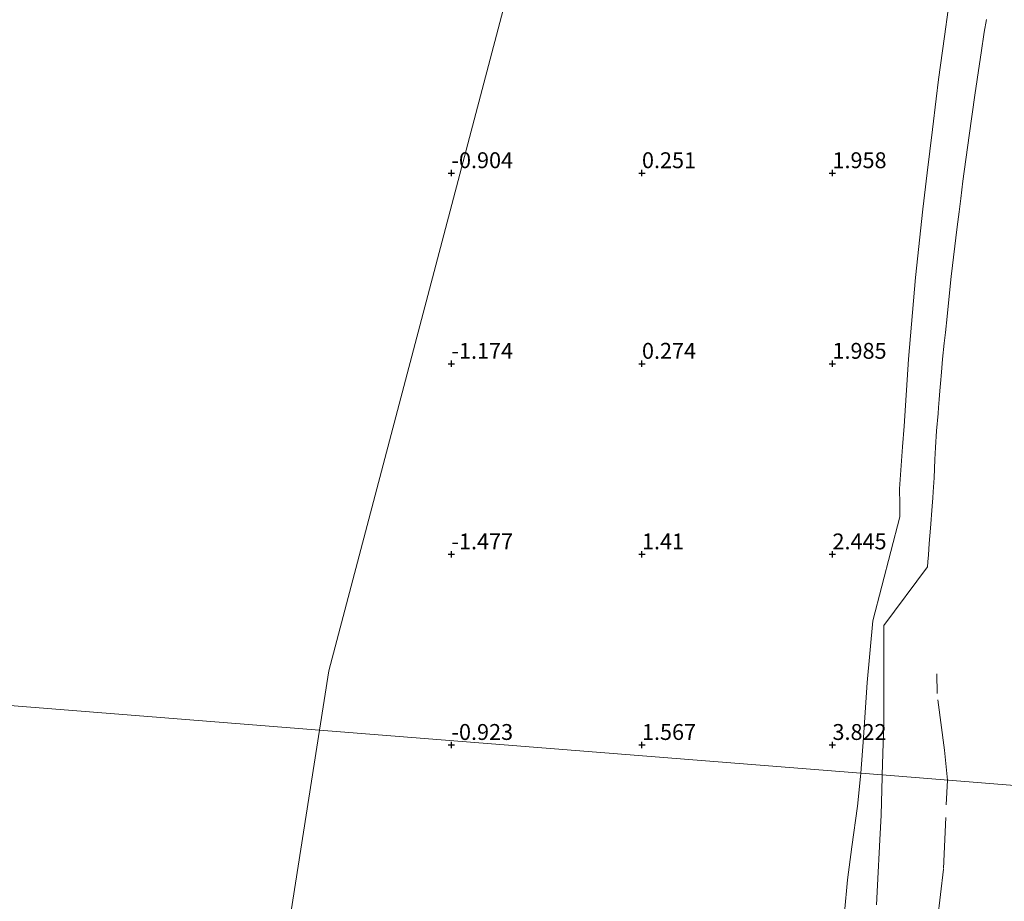
# Model space of a CAD drawing. Units: metres. Extents: x 56444 to 60003, y 437498 to 443750.
# Drawn here: x 56953 to 57108, y 442306 to 442444 of the extents above; entities that cross this region are included whole.
import ezdxf
from ezdxf.enums import TextEntityAlignment as Align

# ---------------------------------------------------------------- set-up
doc = ezdxf.new("R2010")
doc.units = ezdxf.units.M
doc.linetypes.add('IE-TERREINAFSCHEIDING', pattern=[10, 8, -2])
doc.layers.get('0').update_dxf_attribs({"lineweight": 25})
doc.layers.add('B-ME-GW-HOOGTEPUNT-S-B1', color=10, linetype='Continuous')
for name, color, linetype, lineweight in [('B-ME-GW-KRUINLIJN-L-B1', 93, 'Continuous', 18), ('B-ME-GW-TEENLIJN-L-B1', 93, 'Continuous', 18), ('B-ME-IE-GRONDWERKLIJN-GROND_NIETINGERICHT-GV-B6', 253, 'Continuous', 18), ('B-ME-IE-HULPGEOMETRIE-L-B1', 53, 'Continuous', 18), ('B-ME-IE-TERREINAFSCHEIDING-RASTERHEKWERK-L-B1', 8, 'IE-TERREINAFSCHEIDING', 18), ('B-ME-OB-WATERLIJN-L-B1', 133, 'OB-WATERLIJN', 18), ('B-ME-OG-WATER-GV-B6', 153, 'Continuous', 18)]:
    doc.layers.add(name, color=color, linetype=linetype, lineweight=lineweight)
doc.styles.add('NLCS-ISO', font='NLCS-ISO.TTF')
doc.linetypes.add('OB-WATERLIJN', pattern='A,10,[32,NLCS.SHX,S=2,R=0,X=0,Y=0],-12', length=22)

# ---------------------------------------------------------------- blocks, each defined once
blk = doc.blocks.new('hoogtepunt')
for p, q in [((-0.5, 0), (0.5, 0)), ((0, 0.5), (0, -0.5))]:
    blk.add_line(p, q)

msp = doc.modelspace()

# ---------------------------------------------------------------- linework, layer by layer
at = {"layer": 'B-ME-GW-KRUINLIJN-L-B1'}
for points in [[(57105.0465, 442444.5075, 7.4371), (57104.7046, 442442.4719, 7.2861), (57104.2222, 442439.2419, 7.1945), (57103.9652, 442437.5212, 7.3684), (57103.2277, 442432.583, 7.409), (57102.3329, 442426.2264, 7.3652), (57101.3225, 442419.0479, 7.399), (57100.9922, 442416.3228, 7.3183), (57100.7338, 442414.1906, 7.3304), (57100.4501, 442411.8492, 7.458), (57099.5026, 442404.031, 7.3528), (57099.0112, 442399.3635, 7.3931), (57098.8404, 442397.7406, 7.2942), (57098.5764, 442395.2328, 7.3777), (57098.3996, 442393.5537, 7.3836), (57098.1326, 442391.0177, 7.335), (57097.959, 442388.9605, 7.344), (57097.8096, 442387.1918, 7.5385), (57097.7113, 442386.0266, 7.5942), (57097.5984, 442384.6898, 7.4869), (57097.4912, 442383.4198, 7.2755), (57097.4125, 442382.4885, 7.3285), (57097.1796, 442379.7295, 7.3143), (57097.0386, 442377.1232, 7.5198), (57096.9357, 442375.2204, 7.458), (57096.7815, 442372.3702, 7.4306), (57096.662, 442370.16, 7.5712), (57096.5888, 442369.2138, 7.6854), (57096.4871, 442367.9003, 7.6903), (57096.218, 442364.4236, 7.3305), (57096.0317, 442362.0159, 7.2277), (57095.892, 442360.2106, 7.3334), (57095.8096, 442359.1455, 7.1458), (57095.7466, 442358.332, 6.9431), (57088.8709, 442349.1265, 5.5374), (57088.8689, 442342.7721, 6.0446), (57088.866, 442333.651, 6.647), (57088.7762, 442330.5594, 6.5369), (57088.6317, 442325.5847, 6.8263)], [(57088.6317, 442325.5847, 6.8263), (57088.6229, 442325.2811, 6.844), (57088.4471, 442319.23, 6.9648), (57088.2453, 442315.3743, 7.2004), (57087.8714, 442308.2309, 7.2312), (57087.7105, 442305.1563, 7.0058)]]:
    msp.add_polyline3d(points, dxfattribs=at)
at = {"layer": 'B-ME-GW-TEENLIJN-L-B1'}
for points in [[(57099.0067, 442446.0075, 4.6253), (57098.4207, 442441.8295, 4.6289), (57097.4997, 442435.043, 4.6853), (57097.1176, 442431.981, 4.7025), (57096.519, 442427.184, 4.783), (57095.7142, 442420.3492, 4.8347), (57095.0406, 442414.6277, 4.8661), (57093.892, 442403.885, 4.887), (57092.785, 442391.035, 4.999), (57092.057, 442380.491, 5.0855), (57091.8256, 442377.2155, 5.1119), (57091.361, 442370.639, 5.096), (57091.375, 442368.2184, 5.1472), (57091.3864, 442366.2263, 5.0064), (57087.147, 442349.825, 4.649), (57086.2778, 442340.131, 4.8348), (57085.699, 442331.469, 5.041), (57085.2391, 442325.8549, 5.0606)], [(57085.2391, 442325.8549, 5.0606), (57085.1963, 442325.3332, 5.0625), (57084.7137, 442320.6827, 5.0424), (57083.851, 442314.281, 4.944), (57083.1806, 442309.0743, 4.9234), (57082.67, 442303.936, 4.903)]]:
    msp.add_polyline3d(points, dxfattribs=at)
at = {"layer": 'B-ME-IE-GRONDWERKLIJN-GROND_NIETINGERICHT-GV-B6'}
for points in [[(57099.0067, 442446.0075, 4.6253), (57098.4207, 442441.8295, 4.6289), (57097.4997, 442435.043, 4.6853), (57097.1176, 442431.981, 4.7025), (57096.519, 442427.184, 4.783), (57095.7142, 442420.3492, 4.8347), (57095.0406, 442414.6277, 4.8661), (57093.892, 442403.885, 4.887), (57092.785, 442391.035, 4.999), (57092.057, 442380.491, 5.0855), (57091.8256, 442377.2155, 5.1119), (57091.361, 442370.639, 5.096), (57091.375, 442368.2184, 5.1472), (57091.3864, 442366.2263, 5.0064), (57087.147, 442349.825, 4.649), (57086.2778, 442340.131, 4.8348), (57085.699, 442331.469, 5.041), (57085.2391, 442325.8549, 5.0606), (57000.0199, 442332.6412, -0.6), (57001.4818, 442341.9748, -0.6), (57040.1988, 442488.8154, -0.6)], [(57097.4912, 442383.4198, 7.2755), (57097.4125, 442382.4885, 7.3285), (57097.1796, 442379.7295, 7.3143), (57097.0386, 442377.1232, 7.5198), (57096.9357, 442375.2204, 7.458), (57096.7815, 442372.3702, 7.4306), (57096.662, 442370.16, 7.5712), (57096.5888, 442369.2138, 7.6854), (57096.4871, 442367.9003, 7.6903), (57096.218, 442364.4236, 7.3305), (57096.0317, 442362.0159, 7.2277), (57095.892, 442360.2106, 7.3334), (57095.8096, 442359.1455, 7.1458), (57095.7466, 442358.332, 6.9431), (57088.8709, 442349.1265, 5.5374), (57088.8689, 442342.7721, 6.0446), (57088.866, 442333.651, 6.647), (57088.7762, 442330.5594, 6.5369), (57088.6317, 442325.5847, 6.8263), (57085.2391, 442325.8549, 5.0606), (57085.699, 442331.469, 5.041), (57086.2778, 442340.131, 4.8348), (57087.147, 442349.825, 4.649), (57091.3864, 442366.2263, 5.0064), (57091.375, 442368.2184, 5.1472), (57091.361, 442370.639, 5.096), (57091.8256, 442377.2155, 5.1119), (57092.057, 442380.491, 5.0855), (57092.785, 442391.035, 4.999), (57093.892, 442403.885, 4.887), (57095.0406, 442414.6277, 4.8661), (57095.7142, 442420.3492, 4.8347), (57096.519, 442427.184, 4.783), (57097.1176, 442431.981, 4.7025), (57097.4997, 442435.043, 4.6853), (57098.4207, 442441.8295, 4.6289), (57099.0067, 442446.0075, 4.6253)], [(57123.7638, 442322.787, 8.3189), (57088.6317, 442325.5847, 6.8263), (57088.7762, 442330.5594, 6.5369), (57088.866, 442333.651, 6.647), (57088.8689, 442342.7721, 6.0446), (57088.8709, 442349.1265, 5.5374), (57095.7466, 442358.332, 6.9431), (57095.8096, 442359.1455, 7.1458), (57095.892, 442360.2106, 7.3334), (57096.0317, 442362.0159, 7.2277), (57096.218, 442364.4236, 7.3305), (57096.4871, 442367.9003, 7.6903), (57096.5888, 442369.2138, 7.6854), (57096.662, 442370.16, 7.5712), (57096.7815, 442372.3702, 7.4306), (57096.9357, 442375.2204, 7.458), (57097.0386, 442377.1232, 7.5198), (57097.1796, 442379.7295, 7.3143), (57097.4125, 442382.4885, 7.3285), (57097.4912, 442383.4198, 7.2755), (57097.5984, 442384.6898, 7.4869), (57097.7113, 442386.0266, 7.5942), (57097.8096, 442387.1918, 7.5385), (57097.959, 442388.9605, 7.344), (57098.1326, 442391.0177, 7.335), (57098.3996, 442393.5537, 7.3836), (57098.5764, 442395.2328, 7.3777), (57098.8404, 442397.7406, 7.2942), (57099.0112, 442399.3635, 7.3931), (57099.5026, 442404.031, 7.3528), (57100.4501, 442411.8492, 7.458), (57100.7338, 442414.1906, 7.3304), (57100.9922, 442416.3228, 7.3183), (57101.3225, 442419.0479, 7.399), (57102.3329, 442426.2264, 7.3652), (57103.2277, 442432.583, 7.409), (57103.9652, 442437.5212, 7.3684), (57104.2222, 442439.2419, 7.1945), (57104.7046, 442442.4719, 7.2861), (57105.0465, 442444.5075, 7.4371)], [(57105.0465, 442444.5075, 7.4371), (57104.7046, 442442.4719, 7.2861), (57104.2222, 442439.2419, 7.1945), (57103.9652, 442437.5212, 7.3684), (57103.2277, 442432.583, 7.409), (57102.3329, 442426.2264, 7.3652), (57101.3225, 442419.0479, 7.399), (57100.9922, 442416.3228, 7.3183), (57100.7338, 442414.1906, 7.3304), (57100.4501, 442411.8492, 7.458), (57099.5026, 442404.031, 7.3528), (57099.0112, 442399.3635, 7.3931), (57098.8404, 442397.7406, 7.2942), (57098.5764, 442395.2328, 7.3777), (57098.3996, 442393.5537, 7.3836), (57098.1326, 442391.0177, 7.335), (57097.959, 442388.9605, 7.344), (57097.8096, 442387.1918, 7.5385), (57097.7113, 442386.0266, 7.5942), (57097.5984, 442384.6898, 7.4869), (57097.4912, 442383.4198, 7.2755)], [(56975.381, 442016.272, -0.6), (56978.85, 442040.145, -0.6), (56979.32, 442074.348, -0.6), (56981.105, 442102.321, -0.6), (56983.231, 442126.663, -0.6), (56987.044, 442151.898, -0.6), (56989.308, 442189.207, -0.6), (56989.239, 442216.793, -0.6), (56990.04, 442242.764, -0.6), (56990.08, 442269.18, -0.6), (56995.8282, 442305.8793, -0.6), (57000.0199, 442332.6412, -0.6), (57085.2391, 442325.8549, 5.0606), (57085.1963, 442325.3332, 5.0625), (57084.7137, 442320.6827, 5.0424), (57083.851, 442314.281, 4.944), (57083.1806, 442309.0743, 4.9234), (57082.67, 442303.936, 4.903), (57081.6744, 442293.6367, 4.8289), (57081.322, 442289.1079, 4.8044)], [(57082.67, 442303.936, 4.903), (57083.1806, 442309.0743, 4.9234), (57083.851, 442314.281, 4.944), (57084.7137, 442320.6827, 5.0424), (57085.1963, 442325.3332, 5.0625), (57085.2391, 442325.8549, 5.0606), (57088.6317, 442325.5847, 6.8263), (57088.6229, 442325.2811, 6.844), (57088.4471, 442319.23, 6.9648), (57088.2453, 442315.3743, 7.2004), (57087.8714, 442308.2309, 7.2312), (57087.7105, 442305.1563, 7.0058)], [(57087.7105, 442305.1563, 7.0058), (57087.8714, 442308.2309, 7.2312), (57088.2453, 442315.3743, 7.2004), (57088.4471, 442319.23, 6.9648), (57088.6229, 442325.2811, 6.844), (57088.6317, 442325.5847, 6.8263), (57123.7638, 442322.787, 8.3189), (57123.7457, 442320.3741, 8.48), (57123.7348, 442318.92, 8.577), (57123.6658, 442315.9243, 8.4323), (57123.6109, 442313.535, 8.3169), (57123.5419, 442310.5359, 8.2983), (57123.5101, 442309.1555, 8.2898), (57123.4413, 442306.1635, 8.4979), (57123.4358, 442305.9256, 8.5145), (57123.3712, 442303.117, 8.501)]]:
    msp.add_polyline3d(points, dxfattribs=at)
at = {"layer": 'B-ME-IE-HULPGEOMETRIE-L-B1'}
msp.add_polyline3d([(57217.4985, 442315.3226, 5.595), (57204.6034, 442316.3494, 6.023), (57189.2272, 442317.5739, 10.0722), (57181.8171, 442318.164, 9.729), (57174.0165, 442318.7852, 9.6826), (57160.5047, 442319.8612, 12.03), (57157.5351, 442320.0977, 12.1076), (57149.5687, 442320.7321, 13.5087), (57123.7638, 442322.787, 8.3189), (57088.6317, 442325.5847, 6.8263), (57085.2391, 442325.8549, 5.0606), (57000.0199, 442332.6412, -0.6), (56443.8758, 442376.9292, -0.6)], dxfattribs=at)
at = {"layer": 'B-ME-IE-TERREINAFSCHEIDING-RASTERHEKWERK-L-B1'}
for points in [[(57098.885, 442324.768, 6.166), (57098.42, 442329.467, 6.019), (57097.27, 442338.373, 5.693), (57097.244, 442341.506, 5.468)], [(57095.027, 442017.481, 5.164), (57094.542, 442023.806, 5.134), (57094.038, 442036.01, 5.08), (57094.094, 442047.846, 5.245), (57092.38, 442072.025, 5.245), (57091.832, 442080.098, 5.204), (57092.122, 442099.103, 5.369), (57092.322, 442122.051, 5.514), (57091.946, 442141.325, 5.396), (57092.302, 442164.092, 5.471), (57092.146, 442178.326, 5.604), (57091.624, 442192.636, 5.505), (57091.552, 442199.886, 5.607), (57091.882, 442206.266, 5.471), (57093.024, 442223.033, 5.605), (57093.114, 442245.774, 5.415), (57095.378, 442270.525, 5.761), (57095.836, 442286.556, 5.897), (57096.666, 442294.836, 6.078), (57097.332, 442302.796, 6.136), (57098.288, 442310.862, 6.279), (57098.885, 442324.768, 6.166)]]:
    msp.add_polyline3d(points, dxfattribs=at)
at = {"layer": 'B-ME-OB-WATERLIJN-L-B1'}
for points in [[(57085.5898, 442652.3365, -0.6), (57083.746, 442646.404, -0.6), (57077.656, 442629.022, -0.6), (57071.9678, 442610.0744, -0.6), (57069.1607, 442599.7967, -0.6), (57063.67, 442580.908, -0.6), (57057.362, 442553.91, -0.6), (57040.1988, 442488.8154, -0.6), (57001.4818, 442341.9748, -0.6), (57000.0199, 442332.6412, -0.6)], [(57000.0199, 442332.6412, -0.6), (56995.8282, 442305.8793, -0.6), (56990.08, 442269.18, -0.6), (56990.04, 442242.764, -0.6), (56989.239, 442216.793, -0.6), (56989.308, 442189.207, -0.6), (56987.044, 442151.898, -0.6), (56983.231, 442126.663, -0.6), (56981.105, 442102.321, -0.6), (56979.32, 442074.348, -0.6), (56978.85, 442040.145, -0.6), (56975.381, 442016.272, -0.6), (56976.1371, 442007.8455, -0.6)]]:
    msp.add_polyline3d(points, dxfattribs=at)
at = {"layer": 'B-ME-OG-WATER-GV-B6'}
for points in [[(57069.1607, 442599.7967, -0.6), (57063.67, 442580.908, -0.6), (57057.362, 442553.91, -0.6), (57040.1988, 442488.8154, -0.6), (57001.4818, 442341.9748, -0.6), (57000.0199, 442332.6412, -0.6), (56443.8758, 442376.9292, -0.6), (56490.5172, 442767.7291, -0.6), (57085.5898, 442652.3365, -0.6), (57083.746, 442646.404, -0.6), (57077.656, 442629.022, -0.6), (57071.9678, 442610.0744, -0.6), (57069.1607, 442599.7967, -0.6)], [(56981.105, 442102.321, -0.6), (56979.32, 442074.348, -0.6), (56978.85, 442040.145, -0.6), (56975.381, 442016.272, -0.6), (56976.1371, 442007.8455, -0.6), (56453.0512, 441965.4495, -0.6), (56443.8758, 442376.9292, -0.6), (57000.0199, 442332.6412, -0.6), (56995.8282, 442305.8793, -0.6), (56990.08, 442269.18, -0.6), (56990.04, 442242.764, -0.6), (56989.239, 442216.793, -0.6), (56989.308, 442189.207, -0.6), (56987.044, 442151.898, -0.6), (56983.231, 442126.663, -0.6), (56981.105, 442102.321, -0.6)]]:
    msp.add_polyline3d(points, dxfattribs=at)

# ---------------------------------------------------------------- block references
at = {"layer": 'B-ME-GW-HOOGTEPUNT-S-B1', "rotation": 90}
for p in [(57020.7916, 442420.3058, -0.904), (57020.7916, 442420.3058, -0.904), (57050.7916, 442420.3058, 0.251), (57050.7916, 442420.3058, 0.251), (57080.7916, 442420.3058, 1.958), (57080.7916, 442420.3058, 1.958), (57020.7916, 442390.3058, -1.174), (57020.7916, 442390.3058, -1.174), (57050.7916, 442390.3058, 0.274), (57050.7916, 442390.3058, 0.274), (57080.7916, 442390.3058, 1.985), (57080.7916, 442390.3058, 1.985), (57020.7916, 442360.3058, -1.477), (57020.7916, 442360.3058, -1.477), (57050.7916, 442360.3058, 1.41), (57050.7916, 442360.3058, 1.41), (57080.7916, 442360.3058, 2.445), (57080.7916, 442360.3058, 2.445), (57020.7916, 442330.3058, -0.923), (57020.7916, 442330.3058, -0.923), (57050.7916, 442330.3058, 1.567), (57050.7916, 442330.3058, 1.567), (57080.7916, 442330.3058, 3.822), (57080.7916, 442330.3058, 3.822)]:
    msp.add_blockref('hoogtepunt', p, dxfattribs=at)

# ---------------------------------------------------------------- texts
at = {"layer": 'B-ME-GW-HOOGTEPUNT-S-B1', "ltscale": 0.2, "style": 'NLCS-ISO'}
for s, p in [('-0.904', (57020.7916, 442420.3058, -0.904)), ('-0.904', (57020.7916, 442420.3058, -0.904)), ('0.251', (57050.7916, 442420.3058, 0.251)), ('0.251', (57050.7916, 442420.3058, 0.251)), ('1.958', (57080.7916, 442420.3058, 1.958)), ('1.958', (57080.7916, 442420.3058, 1.958)), ('-1.174', (57020.7916, 442390.3058, -1.174)), ('-1.174', (57020.7916, 442390.3058, -1.174)), ('0.274', (57050.7916, 442390.3058, 0.274)), ('0.274', (57050.7916, 442390.3058, 0.274)), ('1.985', (57080.7916, 442390.3058, 1.985)), ('1.985', (57080.7916, 442390.3058, 1.985)), ('-1.477', (57020.7916, 442360.3058, -1.477)), ('-1.477', (57020.7916, 442360.3058, -1.477)), ('1.41', (57050.7916, 442360.3058, 1.41)), ('1.41', (57050.7916, 442360.3058, 1.41)), ('2.445', (57080.7916, 442360.3058, 2.445)), ('2.445', (57080.7916, 442360.3058, 2.445)), ('-0.923', (57020.7916, 442330.3058, -0.923)), ('-0.923', (57020.7916, 442330.3058, -0.923)), ('1.567', (57050.7916, 442330.3058, 1.567)), ('1.567', (57050.7916, 442330.3058, 1.567)), ('3.822', (57080.7916, 442330.3058, 3.822)), ('3.822', (57080.7916, 442330.3058, 3.822))]:
    msp.add_text(s, height=2.5, dxfattribs=at).set_placement(p, align=Align.BOTTOM_LEFT)

doc.saveas('drawing.dxf')
